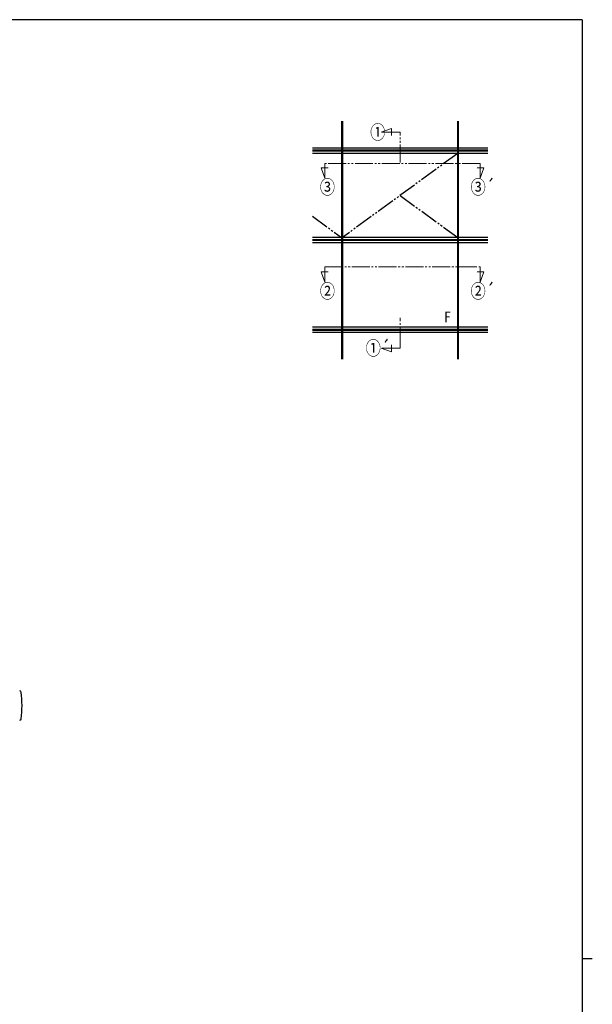
# Model space of a CAD drawing. Extents: x -2 to 1585, y 0 to 1128.
# Drawn here: x 1229 to 1550, y 572 to 1123 of the extents above; entities that cross this region are included whole.
import ezdxf

# ---------------------------------------------------------------- set-up
doc = ezdxf.new("R2010")
doc.units = 0
doc.linetypes.add('YCENTER_1', pattern=[13, 10, -1, 1, -1])
doc.linetypes.add('YDIVIDE_1', pattern=[15, 10, -1, 1, -1, 1, -1])
doc.layers.add('USER1', color=3, linetype='CONTINUOUS')
doc.layers.add('YKK_ZWAK', color=7, linetype='CONTINUOUS')
for name, color, linetype, lineweight in [('YKK_12', 2, 'CONTINUOUS', 13), ('YKK_13', 4, 'CONTINUOUS', 30), ('YKK_A1', 4, 'CONTINUOUS', 30)]:
    doc.layers.add(name, color=color, linetype=linetype, lineweight=lineweight)
doc.styles.add('text-b', font='extslim2.shx', dxfattribs={"width": 0.8, "bigfont": 'extfont2.shx'})

# ---------------------------------------------------------------- blocks, each defined once
blk = doc.blocks.new('A201')
at = {"layer": 'YKK_ZWAK', "color": 254, "linetype": 'Continuous'}
for p, q in [((571, 410), (21, 410)), ((571, 410), (571, 35)), ((571, 222.5), (573, 222.5))]:
    blk.add_line(p, q, dxfattribs=at)

msp = doc.modelspace()

# ---------------------------------------------------------------- linework, layer by layer
at = {"layer": 'YKK_12', "linetype": 'YDIVIDE_1'}
for p, q in [((1431.52, 1059.87), (1437.37, 1062)), ((1442.11, 1059.87), (1431.52, 1059.87)), ((1437.37, 1062), (1437.37, 1058.1)), ((1442.11, 1042.99), (1442.11, 1059.87)), ((1486.9, 1042.43), (1400.11, 1042.43)), ((1400.11, 1042.43), (1400.11, 1034.18)), ((1486.9, 1042.43), (1486.9, 1034.18)), ((1400.11, 1034.18), (1397.98, 1040.03)), ((1397.98, 1040.03), (1401.88, 1040.03)), ((1489.03, 1040.03), (1485.13, 1040.03)), ((1486.9, 1034.18), (1489.03, 1040.03)), ((1400.11, 976), (1397.98, 981.85)), ((1397.98, 981.85), (1401.88, 981.85)), ((1400.11, 984.67), (1486.9, 984.67)), ((1400.11, 984.67), (1400.11, 976)), ((1489.03, 981.85), (1485.13, 981.85)), ((1486.9, 984.67), (1486.9, 976)), ((1486.9, 976), (1489.03, 981.85)), ((1442.11, 939.11), (1442.11, 955.99)), ((1442.11, 939.11), (1431.52, 939.11)), ((1431.52, 939.11), (1437.37, 936.98)), ((1437.37, 936.98), (1437.37, 940.88))]:
    msp.add_line(p, q, dxfattribs=at)
at = {"layer": 'YKK_13'}
for centre, radius, start, end in [((1229.27, 746.47), 1, 6.3144, 83.9995), ((1163.67, 739.21), 67, 353.6975, 6.3144), ((1229.27, 731.96), 1, 276.1227, 353.6975)]:
    msp.add_arc(centre, radius, start, end, dxfattribs=at)
at = {"layer": 'YKK_A1'}
for p, q in [((1409.36, 1065.99), (1409.36, 1049.74)), ((1409.86, 1065.99), (1409.86, 1049.74)), ((1474.36, 1049.74), (1474.36, 1065.99)), ((1474.86, 1049.74), (1474.86, 1065.99)), ((1409.36, 1050.99), (1393.11, 1050.99)), ((1409.36, 1049.74), (1393.11, 1049.74)), ((1409.36, 1049.24), (1393.11, 1049.24)), ((1409.36, 1047.99), (1393.11, 1047.99)), ((1409.36, 1049.24), (1409.36, 999.74)), ((1474.36, 1050.99), (1409.86, 1050.99)), ((1474.36, 1049.74), (1409.86, 1049.74)), ((1409.86, 1049.24), (1409.86, 999.74)), ((1474.36, 1049.24), (1409.86, 1049.24)), ((1474.36, 1047.99), (1409.86, 1047.99)), ((1474.36, 999.74), (1474.36, 1049.24)), ((1491.11, 1050.99), (1474.86, 1050.99)), ((1491.11, 1049.74), (1474.86, 1049.74)), ((1474.86, 999.74), (1474.86, 1049.24)), ((1491.11, 1049.24), (1474.86, 1049.24)), ((1491.11, 1047.99), (1474.86, 1047.99)), ((1409.36, 1000.99), (1393.11, 1000.99)), ((1409.36, 999.74), (1393.11, 999.74)), ((1409.36, 999.24), (1393.11, 999.24)), ((1409.36, 997.99), (1393.11, 997.99)), ((1409.36, 999.24), (1409.36, 949.74)), ((1474.36, 1000.99), (1409.86, 1000.99)), ((1474.36, 999.74), (1409.86, 999.74)), ((1409.86, 999.24), (1409.86, 949.74)), ((1474.36, 999.24), (1409.86, 999.24)), ((1474.36, 997.99), (1409.86, 997.99)), ((1474.36, 949.74), (1474.36, 999.24)), ((1491.11, 1000.99), (1474.86, 1000.99)), ((1491.11, 999.74), (1474.86, 999.74)), ((1474.86, 949.74), (1474.86, 999.24)), ((1491.11, 999.24), (1474.86, 999.24)), ((1491.11, 997.99), (1474.86, 997.99)), ((1393.11, 950.99), (1409.36, 950.99)), ((1393.11, 949.74), (1409.36, 949.74)), ((1393.11, 949.24), (1409.36, 949.24)), ((1393.11, 947.99), (1409.36, 947.99)), ((1409.36, 949.24), (1409.36, 932.99)), ((1409.86, 950.99), (1474.36, 950.99)), ((1409.86, 949.74), (1474.36, 949.74)), ((1409.86, 949.24), (1409.86, 932.99)), ((1409.86, 949.24), (1474.36, 949.24)), ((1409.86, 947.99), (1474.36, 947.99)), ((1474.36, 932.99), (1474.36, 949.24)), ((1474.86, 950.99), (1491.11, 950.99)), ((1474.86, 949.74), (1491.11, 949.74)), ((1474.86, 932.99), (1474.86, 949.24)), ((1474.86, 949.24), (1491.11, 949.24)), ((1474.86, 947.99), (1491.11, 947.99))]:
    msp.add_line(p, q, dxfattribs=at)
at = {"layer": 'YKK_A1', "linetype": 'YCENTER_1'}
for p, q in [((1409.61, 1065.99), (1409.61, 932.99)), ((1474.61, 932.99), (1474.61, 1065.99)), ((1491.11, 1049.49), (1393.11, 1049.49)), ((1491.11, 999.49), (1393.11, 999.49)), ((1393.11, 949.49), (1491.11, 949.49))]:
    msp.add_line(p, q, dxfattribs=at)
at = {"layer": 'YKK_A1', "linetype": 'YDIVIDE_1'}
for p, q in [((1474.36, 1047.99), (1409.86, 1000.99)), ((1442.11, 1024.49), (1474.36, 1000.99)), ((1393.11, 1012.83), (1409.36, 1000.99))]:
    msp.add_line(p, q, dxfattribs=at)

# ---------------------------------------------------------------- block references
at = {"layer": 'YKK_ZWAK', "xscale": 2.8, "yscale": 2.8, "zscale": 2.8}
msp.add_blockref('A201', (-54.8, -25.2), dxfattribs=at)

# ---------------------------------------------------------------- texts
at = {"layer": 'USER1', "style": 'text-b', "width": 0.8}
for s, p in [('①', (1425.36, 1055.97)), ('③', (1397.2, 1025.28)), ('③´', (1481.49, 1025.28)), ('②', (1397.2, 967.1)), ('②´', (1481.49, 967.1)), ('①´', (1422.86, 935.21))]:
    msp.add_text(s, height=7.8, dxfattribs=at).set_placement(p)
at = {"layer": 'YKK_A1', "style": 'text-b', "width": 0.8}
msp.add_text('F', height=6, dxfattribs=at).set_placement((1466.81, 953.56))

doc.saveas('drawing.dxf')
